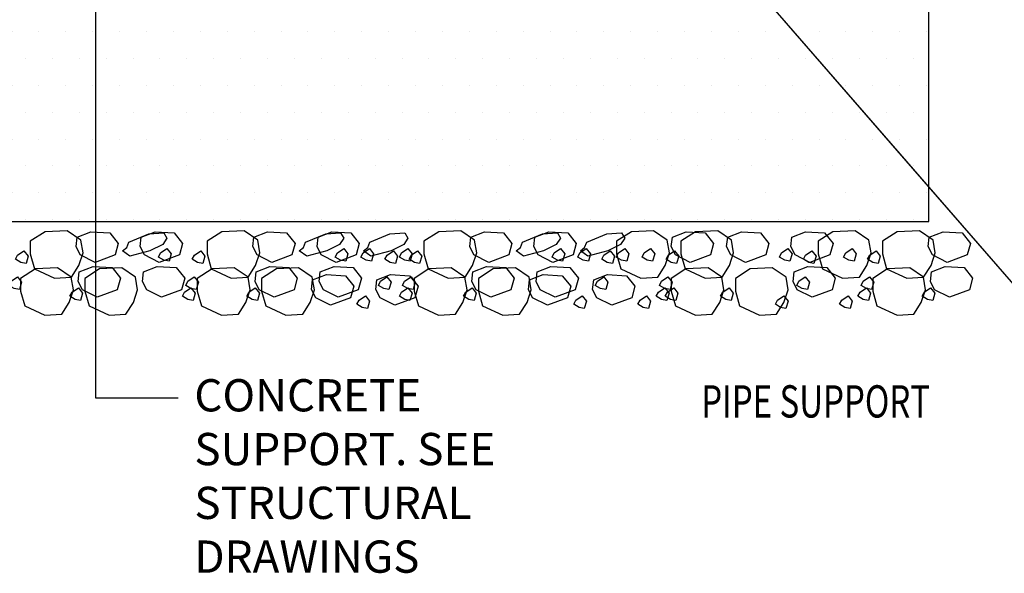
# Model space of a CAD drawing. Units: inches. Extents: x 0 to 1457, y 0 to 946.
# Drawn here: x 318 to 387, y 221 to 259 of the extents above; entities that cross this region are included whole.
import ezdxf
from ezdxf.enums import TextEntityAlignment as Align

# ---------------------------------------------------------------- set-up
doc = ezdxf.new("R2010")
doc.units = ezdxf.units.IN
doc.header["$MEASUREMENT"] = 0
doc.layers.add('CONC', color=3, linetype='CONTINUOUS')
doc.layers.add('PATT', color=9, linetype='CONTINUOUS')
doc.layers.add('DIMS', color=7, linetype='CONTINUOUS', lineweight=30)
doc.layers.add('TEXT', color=7, linetype='CONTINUOUS', lineweight=30)
doc.styles.add('-WASD-NOTE', font='romans.shx', dxfattribs={"width": 0.75})
doc.dimstyles.new('WASD-ARROW', dxfattribs={"dimscale": 24, "dimtxt": 0.09375, "dimasz": 0.09375, "dimexe": 0.046875, "dimexo": 0.046875, "dimgap": 0.046875, "dimtad": 1, "dimdec": 1, "dimzin": 3, "dimdsep": 46, "dimlunit": 4, "dimtxsty": '-WASD-NOTE', "dimcen": 0.046875, "dimclrd": 6, "dimclre": 6, "dimclrt": 256, "dimadec": 0, "dimazin": 0, "dimtfac": 1, "dimtdec": 1, "dimtix": 1, "dimtmove": 2, "dimatfit": 3, "dimfxl": 1, "dimtfillclr": 256, "dimfrac": 2, "dimtolj": 1, "dimtzin": 0, "dimlwd": -1, "dimlwe": -1, "dimarcsym": 0})

msp = doc.modelspace()

# ---------------------------------------------------------------- hatches: boundary and pattern name
at = {"layer": 'PATT'}
h = msp.add_hatch(dxfattribs=at)
h.set_pattern_fill('DOTS', color=256, scale=30, style=0)
h.set_pattern_definition([(0, (0, 16.6008), (0.9375, 1.875), [0, -1.875])])
h.paths.add_polyline_path([(343.7538, 260.2233), (307.6983, 260.2233), (307.6983, 251.2233), (289.6983, 251.2233), (289.6983, 260.9841), (289.6983, 270.9103), (281.6983, 270.9103), (281.6983, 260.9841), (275.6983, 260.9841), (275.6983, 245.2233), (291.8434, 245.2233), (343.7538, 245.2233), (381.7284, 245.2233), (381.7284, 260.2233), (375.7284, 260.2233), (375.7284, 270.7233), (367.7284, 270.7233), (367.7284, 260.2233)])

# ---------------------------------------------------------------- linework, layer by layer
at = {"layer": 'CONC'}
for points in [[(281.6983, 275.2233), (281.6983, 260.2233), (275.6983, 260.2233), (275.6983, 245.2233), (355.7585, 245.2233)], [(355.7585, 245.2233), (381.7284, 245.2233), (381.7284, 260.2233), (375.7284, 260.2233), (375.7284, 275.2233)]]:
    msp.add_lwpolyline(points, dxfattribs=at)
at = {"layer": 'PATT'}
for points in [[(319.0822, 242.9617), (319.3768, 241.9314), (320.776, 241.2691), (321.9542, 241.3427), (322.4697, 242.1522), (322.7642, 243.0352), (322.6169, 243.9183), (321.6596, 244.5806), (320.1132, 244.507), (319.0822, 243.8447)], [(322.3481, 244.1439), (323.3054, 244.5118), (324.6309, 244.4382), (325.2201, 243.7023), (324.9991, 242.8928), (323.6, 242.3777), (322.569, 242.8928), (322.2745, 243.4815)], [(325.9565, 243.7759), (327.3556, 244.3646), (328.3866, 244.4382), (328.6075, 244.0703), (328.3129, 243.6287), (327.4293, 243.1872), (326.0301, 242.8192), (325.5146, 243.1872), (325.8092, 243.408)], [(326.8255, 244.1439), (327.7828, 244.5118), (329.1084, 244.4382), (329.6975, 243.7023), (329.4766, 242.8928), (328.0774, 242.3777), (327.0464, 242.8928), (326.7519, 243.4815)], [(331.405, 242.9617), (331.6995, 241.9314), (333.0987, 241.2691), (334.2769, 241.3427), (334.7924, 242.1522), (335.0869, 243.0352), (334.9397, 243.9183), (333.9823, 244.5806), (332.4359, 244.507), (331.405, 243.8447)], [(334.6708, 244.1439), (335.6281, 244.5118), (336.9537, 244.4382), (337.5428, 243.7023), (337.3219, 242.8928), (335.9227, 242.3777), (334.8917, 242.8928), (334.5972, 243.4815)], [(338.2792, 243.7759), (339.6783, 244.3646), (340.7093, 244.4382), (340.9302, 244.0703), (340.6356, 243.6287), (339.752, 243.1872), (338.3528, 242.8192), (337.8373, 243.1872), (338.1319, 243.408)], [(339.1482, 244.1439), (340.1056, 244.5118), (341.4311, 244.4382), (342.0202, 243.7023), (341.7993, 242.8928), (340.4001, 242.3777), (339.3692, 242.8928), (339.0746, 243.4815)], [(342.7566, 243.7759), (344.1557, 244.3646), (345.1867, 244.4382), (345.4076, 244.0703), (345.1131, 243.6287), (344.2294, 243.1872), (342.8302, 242.8192), (342.3148, 243.1872), (342.6093, 243.408)], [(346.5211, 242.9617), (346.8157, 241.9314), (348.2149, 241.2691), (349.3931, 241.3427), (349.9086, 242.1522), (350.2031, 243.0352), (350.0559, 243.9183), (349.0985, 244.5806), (347.5521, 244.507), (346.5211, 243.8447)], [(349.787, 244.1439), (350.7443, 244.5118), (352.0699, 244.4382), (352.659, 243.7023), (352.4381, 242.8928), (351.0389, 242.3777), (350.0079, 242.8928), (349.7134, 243.4815)], [(353.3954, 243.7759), (354.7945, 244.3646), (355.8255, 244.4382), (356.0464, 244.0703), (355.7518, 243.6287), (354.8682, 243.1872), (353.469, 242.8192), (352.9535, 243.1872), (353.2481, 243.408)], [(354.2644, 244.1439), (355.2218, 244.5118), (356.5473, 244.4382), (357.1364, 243.7023), (356.9155, 242.8928), (355.5163, 242.3777), (354.4854, 242.8928), (354.1908, 243.4815)], [(357.8728, 243.7759), (359.2719, 244.3646), (360.3029, 244.4382), (360.5238, 244.0703), (360.2293, 243.6287), (359.3456, 243.1872), (357.9464, 242.8192), (357.4309, 243.1872), (357.7255, 243.408)], [(359.9534, 242.9617), (360.248, 241.9314), (361.6471, 241.2691), (362.8254, 241.3427), (363.3408, 242.1522), (363.6354, 243.0352), (363.4881, 243.9183), (362.5308, 244.5806), (360.9844, 244.507), (359.9534, 243.8447)], [(363.84, 244.1439), (364.7973, 244.5118), (366.1229, 244.4382), (366.712, 243.7023), (366.4911, 242.8928), (365.0919, 242.3777), (364.0609, 242.8928), (363.7664, 243.4815)], [(364.4308, 242.9617), (364.7254, 241.9314), (366.1245, 241.2691), (367.3028, 241.3427), (367.8183, 242.1522), (368.1128, 243.0352), (367.9655, 243.9183), (367.0082, 244.5806), (365.4618, 244.507), (364.4308, 243.8447)], [(367.6967, 244.1439), (368.654, 244.5118), (369.9795, 244.4382), (370.5687, 243.7023), (370.3477, 242.8928), (368.9486, 242.3777), (367.9176, 242.8928), (367.6231, 243.4815)], [(372.1741, 244.1439), (373.1314, 244.5118), (374.457, 244.4382), (375.0461, 243.7023), (374.8252, 242.8928), (373.426, 242.3777), (372.395, 242.8928), (372.1005, 243.4815)], [(374.0064, 242.9617), (374.301, 241.9314), (375.7001, 241.2691), (376.8784, 241.3427), (377.3938, 242.1522), (377.6884, 243.0352), (377.5411, 243.9183), (376.5838, 244.5806), (375.0374, 244.507), (374.0064, 243.8447)], [(378.4838, 242.9617), (378.7784, 241.9314), (380.1775, 241.2691), (381.3558, 241.3427), (381.8713, 242.1522), (382.1658, 243.0352), (382.0185, 243.9183), (381.0612, 244.5806), (379.5148, 244.507), (378.4838, 243.8447)], [(381.7497, 244.1439), (382.707, 244.5118), (384.0325, 244.4382), (384.6217, 243.7023), (384.4007, 242.8928), (383.0016, 242.3777), (381.9706, 242.8928), (381.6761, 243.4815)], [(318.1986, 242.8881), (318.6404, 243.1824), (318.935, 242.8145), (318.7877, 242.2993), (318.4195, 242.3729), (318.0513, 242.5937)], [(328.1657, 243.04), (328.6075, 243.3344), (328.902, 242.9664), (328.7548, 242.4513), (328.3866, 242.5249), (328.0184, 242.7456)], [(330.5213, 242.8881), (330.9631, 243.1824), (331.2577, 242.8145), (331.1104, 242.2993), (330.7422, 242.3729), (330.374, 242.5937)], [(340.4884, 243.04), (340.9302, 243.3344), (341.2248, 242.9664), (341.0775, 242.4513), (340.7093, 242.5249), (340.3411, 242.7456)], [(342.281, 243.04), (342.7229, 243.3344), (343.0174, 242.9664), (342.8701, 242.4513), (342.5019, 242.5249), (342.1337, 242.7456)], [(343.9535, 242.8881), (344.3954, 243.1824), (344.6899, 242.8145), (344.5427, 242.2993), (344.1745, 242.3729), (343.8063, 242.5937)], [(344.9658, 243.04), (345.4076, 243.3344), (345.7022, 242.9664), (345.5549, 242.4513), (345.1867, 242.5249), (344.8185, 242.7456)], [(345.6375, 242.8881), (346.0793, 243.1824), (346.3739, 242.8145), (346.2266, 242.2993), (345.8584, 242.3729), (345.4902, 242.5937)], [(355.6046, 243.04), (356.0464, 243.3344), (356.341, 242.9664), (356.1937, 242.4513), (355.8255, 242.5249), (355.4573, 242.7456)], [(357.3972, 243.04), (357.8391, 243.3344), (358.1336, 242.9664), (357.9863, 242.4513), (357.6181, 242.5249), (357.2499, 242.7456)], [(359.0697, 242.8881), (359.5116, 243.1824), (359.8061, 242.8145), (359.6589, 242.2993), (359.2907, 242.3729), (358.9225, 242.5937)], [(360.082, 243.04), (360.5238, 243.3344), (360.8184, 242.9664), (360.6711, 242.4513), (360.3029, 242.5249), (359.9347, 242.7456)], [(361.8746, 243.04), (362.3165, 243.3344), (362.611, 242.9664), (362.4637, 242.4513), (362.0956, 242.5249), (361.7274, 242.7456)], [(363.5472, 242.8881), (363.989, 243.1824), (364.2836, 242.8145), (364.1363, 242.2993), (363.7681, 242.3729), (363.3999, 242.5937)], [(371.4502, 243.04), (371.8921, 243.3344), (372.1866, 242.9664), (372.0393, 242.4513), (371.6711, 242.5249), (371.3029, 242.7456)], [(373.1227, 242.8881), (373.5646, 243.1824), (373.8591, 242.8145), (373.7119, 242.2993), (373.3437, 242.3729), (372.9755, 242.5937)], [(375.9276, 243.04), (376.3695, 243.3344), (376.664, 242.9664), (376.5168, 242.4513), (376.1486, 242.5249), (375.7804, 242.7456)], [(377.6002, 242.8881), (378.042, 243.1824), (378.3366, 242.8145), (378.1893, 242.2993), (377.8211, 242.3729), (377.4529, 242.5937)], [(318.406, 240.3786), (318.7006, 239.3483), (320.0997, 238.686), (321.278, 238.7596), (321.7934, 239.5691), (322.088, 240.4522), (321.9407, 241.3353), (320.9834, 241.9976), (319.437, 241.924), (318.406, 241.2617)], [(322.5002, 241.7127), (323.4575, 242.0807), (324.783, 242.0071), (325.3721, 241.2712), (325.1512, 240.4617), (323.752, 239.9466), (322.7211, 240.4617), (322.4265, 241.0504)], [(322.8834, 240.3786), (323.178, 239.3483), (324.5771, 238.686), (325.7554, 238.7596), (326.2708, 239.5691), (326.5654, 240.4522), (326.4181, 241.3353), (325.4608, 241.9976), (323.9144, 241.924), (322.8834, 241.2617)], [(326.9776, 241.7127), (327.9349, 242.0807), (329.2604, 242.0071), (329.8495, 241.2712), (329.6286, 240.4617), (328.2295, 239.9466), (327.1985, 240.4617), (326.9039, 241.0504)], [(330.7287, 240.3786), (331.0233, 239.3483), (332.4224, 238.686), (333.6007, 238.7596), (334.1161, 239.5691), (334.4107, 240.4522), (334.2634, 241.3353), (333.3061, 241.9976), (331.7597, 241.924), (330.7287, 241.2617)], [(334.8229, 241.7127), (335.7802, 242.0807), (337.1057, 242.0071), (337.6948, 241.2712), (337.4739, 240.4617), (336.0748, 239.9466), (335.0438, 240.4617), (334.7492, 241.0504)], [(335.2061, 240.3786), (335.5007, 239.3483), (336.8999, 238.686), (338.0781, 238.7596), (338.5936, 239.5691), (338.8881, 240.4522), (338.7408, 241.3353), (337.7835, 241.9976), (336.2371, 241.924), (335.2061, 241.2617)], [(339.3003, 241.7127), (340.2576, 242.0807), (341.5831, 242.0071), (342.1722, 241.2712), (341.9513, 240.4617), (340.5522, 239.9466), (339.5212, 240.4617), (339.2267, 241.0504)], [(345.8449, 240.3786), (346.1395, 239.3483), (347.5386, 238.686), (348.7169, 238.7596), (349.2323, 239.5691), (349.5269, 240.4522), (349.3796, 241.3353), (348.4223, 241.9976), (346.8759, 241.924), (345.8449, 241.2617)], [(349.9391, 241.7127), (350.8964, 242.0807), (352.2219, 242.0071), (352.811, 241.2712), (352.5901, 240.4617), (351.1909, 239.9466), (350.16, 240.4617), (349.8654, 241.0504)], [(350.3223, 240.3786), (350.6169, 239.3483), (352.016, 238.686), (353.1943, 238.7596), (353.7098, 239.5691), (354.0043, 240.4522), (353.857, 241.3353), (352.8997, 241.9976), (351.3533, 241.924), (350.3223, 241.2617)], [(354.4165, 241.7127), (355.3738, 242.0807), (356.6993, 242.0071), (357.2884, 241.2712), (357.0675, 240.4617), (355.6684, 239.9466), (354.6374, 240.4617), (354.3429, 241.0504)], [(363.7546, 240.3786), (364.0492, 239.3483), (365.4483, 238.686), (366.6265, 238.7596), (367.142, 239.5691), (367.4366, 240.4522), (367.2893, 241.3353), (366.332, 241.9976), (364.7856, 241.924), (363.7546, 241.2617)], [(368.232, 240.3786), (368.5266, 239.3483), (369.9257, 238.686), (371.104, 238.7596), (371.6194, 239.5691), (371.914, 240.4522), (371.7667, 241.3353), (370.8094, 241.9976), (369.263, 241.924), (368.232, 241.2617)], [(372.3262, 241.7127), (373.2835, 242.0807), (374.609, 242.0071), (375.1981, 241.2712), (374.9772, 240.4617), (373.578, 239.9466), (372.5471, 240.4617), (372.2525, 241.0504)], [(377.8076, 240.3786), (378.1022, 239.3483), (379.5013, 238.686), (380.6796, 238.7596), (381.195, 239.5691), (381.4896, 240.4522), (381.3423, 241.3353), (380.385, 241.9976), (378.8386, 241.924), (377.8076, 241.2617)], [(381.9018, 241.7127), (382.8591, 242.0807), (384.1846, 242.0071), (384.7737, 241.2712), (384.5528, 240.4617), (383.1536, 239.9466), (382.1227, 240.4617), (381.8281, 241.0504)], [(317.7424, 241.0647), (318.1843, 241.3591), (318.4788, 240.9911), (318.3315, 240.476), (317.9633, 240.5496), (317.5951, 240.7704)], [(330.0651, 241.0647), (330.507, 241.3591), (330.8015, 240.9911), (330.6543, 240.476), (330.2861, 240.5496), (329.9179, 240.7704)], [(338.7663, 241.1515), (339.7236, 241.5195), (341.0491, 241.4459), (341.6382, 240.71), (341.4173, 239.9005), (340.0181, 239.3854), (338.9872, 239.9005), (338.6926, 240.4892)], [(343.2437, 241.1515), (344.201, 241.5195), (345.5265, 241.4459), (346.1156, 240.71), (345.8947, 239.9005), (344.4956, 239.3854), (343.4646, 239.9005), (343.17, 240.4892)], [(343.4974, 241.0647), (343.9392, 241.3591), (344.2338, 240.9911), (344.0865, 240.476), (343.7183, 240.5496), (343.3501, 240.7704)], [(345.1813, 241.0647), (345.6232, 241.3591), (345.9177, 240.9911), (345.7704, 240.476), (345.4022, 240.5496), (345.0341, 240.7704)], [(353.8825, 241.1515), (354.8398, 241.5195), (356.1653, 241.4459), (356.7544, 240.71), (356.5335, 239.9005), (355.1343, 239.3854), (354.1034, 239.9005), (353.8088, 240.4892)], [(358.3599, 241.1515), (359.3172, 241.5195), (360.6427, 241.4459), (361.2318, 240.71), (361.0109, 239.9005), (359.6117, 239.3854), (358.5808, 239.9005), (358.2862, 240.4892)], [(358.6136, 241.0647), (359.0554, 241.3591), (359.35, 240.9911), (359.2027, 240.476), (358.8345, 240.5496), (358.4663, 240.7704)], [(363.091, 241.0647), (363.5329, 241.3591), (363.8274, 240.9911), (363.6801, 240.476), (363.3119, 240.5496), (362.9437, 240.7704)], [(372.6666, 241.0647), (373.1084, 241.3591), (373.403, 240.9911), (373.2557, 240.476), (372.8875, 240.5496), (372.5193, 240.7704)], [(377.144, 241.0647), (377.5859, 241.3591), (377.8804, 240.9911), (377.7331, 240.476), (377.3649, 240.5496), (376.9967, 240.7704)], [(321.9997, 240.305), (322.4416, 240.5994), (322.7361, 240.2314), (322.5889, 239.7163), (322.2207, 239.7899), (321.8525, 240.0106)], [(329.845, 240.305), (330.2869, 240.5994), (330.5814, 240.2314), (330.4342, 239.7163), (330.066, 239.7899), (329.6978, 240.0106)], [(334.3225, 240.305), (334.7643, 240.5994), (335.0589, 240.2314), (334.9116, 239.7163), (334.5434, 239.7899), (334.1752, 240.0106)], [(344.9612, 240.305), (345.4031, 240.5994), (345.6976, 240.2314), (345.5504, 239.7163), (345.1822, 239.7899), (344.814, 240.0106)], [(349.4387, 240.305), (349.8805, 240.5994), (350.1751, 240.2314), (350.0278, 239.7163), (349.6596, 239.7899), (349.2914, 240.0106)], [(362.8709, 240.305), (363.3128, 240.5994), (363.6073, 240.2314), (363.46, 239.7163), (363.0918, 239.7899), (362.7236, 240.0106)], [(363.4917, 240.305), (363.9335, 240.5994), (364.2281, 240.2314), (364.0808, 239.7163), (363.7126, 239.7899), (363.3444, 240.0106)], [(367.3483, 240.305), (367.7902, 240.5994), (368.0847, 240.2314), (367.9375, 239.7163), (367.5693, 239.7899), (367.2011, 240.0106)], [(376.9239, 240.305), (377.3658, 240.5994), (377.6603, 240.2314), (377.513, 239.7163), (377.1448, 239.7899), (376.7766, 240.0106)], [(381.4013, 240.305), (381.8432, 240.5994), (382.1377, 240.2314), (381.9905, 239.7163), (381.6223, 239.7899), (381.2541, 240.0106)], [(341.999, 239.7438), (342.4408, 240.0381), (342.7354, 239.6702), (342.5881, 239.1551), (342.2199, 239.2286), (341.8517, 239.4494)], [(357.1152, 239.7438), (357.557, 240.0381), (357.8516, 239.6702), (357.7043, 239.1551), (357.3361, 239.2286), (356.9679, 239.4494)], [(361.5926, 239.7438), (362.0344, 240.0381), (362.329, 239.6702), (362.1817, 239.1551), (361.8135, 239.2286), (361.4453, 239.4494)], [(371.1682, 239.7438), (371.61, 240.0381), (371.9046, 239.6702), (371.7573, 239.1551), (371.3891, 239.2286), (371.0209, 239.4494)], [(375.6456, 239.7438), (376.0874, 240.0381), (376.382, 239.6702), (376.2347, 239.1551), (375.8665, 239.2286), (375.4983, 239.4494)]]:
    msp.add_lwpolyline(points, close=True, dxfattribs=at)

# ---------------------------------------------------------------- texts
at = {"layer": 'TEXT', "style": '-WASD-NOTE', "width": 0.75}
msp.add_text('PIPE SUPPORT ', height=2.25, dxfattribs=at).set_placement((365.853, 232.6794), align=Align.MIDDLE_LEFT)
at = {"layer": 'TEXT', "insert": (330.521, 234.2306), "char_height": 2.25, "width": 26.363392, "attachment_point": 1, "style": '-WASD-NOTE'}
msp.add_mtext('CONCRETE SUPPORT. SEE STRUCTURAL DRAWINGS', dxfattribs=at)

# ---------------------------------------------------------------- leaders
at = {"layer": 'DIMS'}
for points in [[(349.0409, 285.2233), (392.0925, 235.6654), (398.0925, 235.6654)], [(343.7284, 267.5287), (362.3455, 269.908), (379.4781, 250.1862), (392.0925, 235.6654)], [(318.4374, 264.5053), (323.6218, 264.5053), (323.6218, 232.9236), (329.3822, 232.9236)]]:
    msp.add_leader(points, dimstyle='WASD-ARROW', override={"dimscale": 20, "dimtxt": 0.125, "dimasz": 0.125, "dimexe": 0.125, "dimgap": 0.0625, "dimtad": 0, "dimrnd": 0.125, "dimzin": 11, "dimcen": -0.125, "dimtzin": 11}, dxfattribs=at)

doc.saveas('drawing.dxf')
